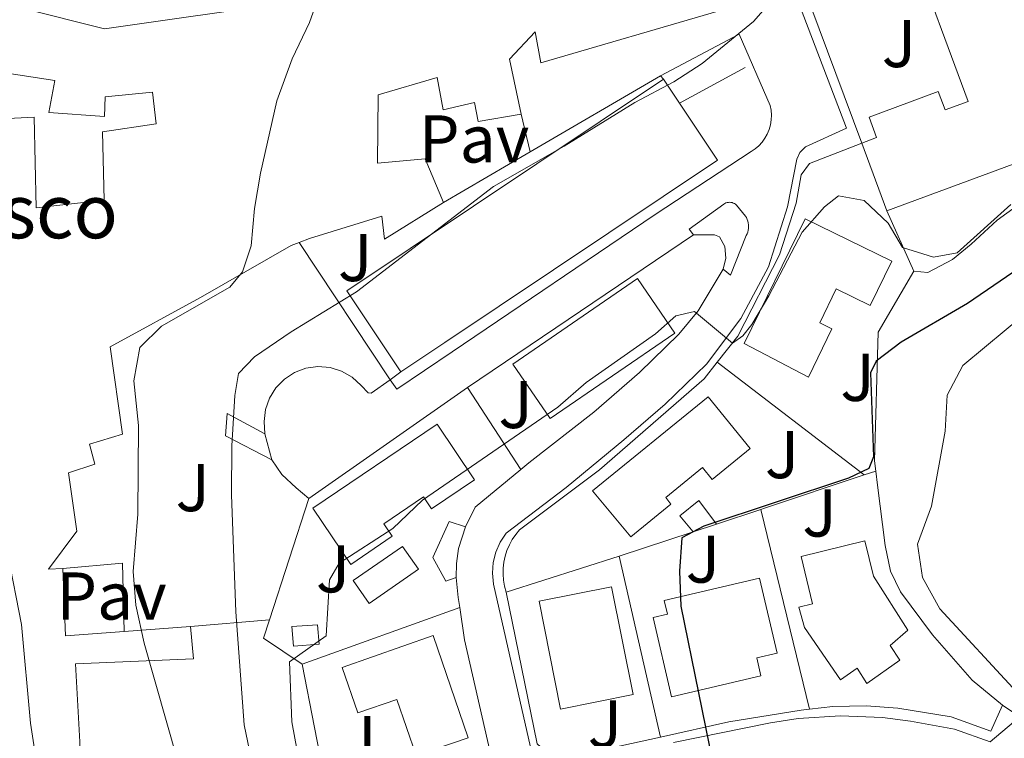
# Model space of a CAD drawing. Units: metres. Extents: x 638472 to 641938, y 4713621 to 4716002.
# Drawn here: x 641114 to 641260, y 4715006 to 4715113 of the extents above; entities that cross this region are included whole.
import ezdxf
from ezdxf.enums import TextEntityAlignment as Align

# ---------------------------------------------------------------- set-up
doc = ezdxf.new("R2010")
doc.units = ezdxf.units.M
doc.header["$MEASUREMENT"] = 0
for name, color, linetype, lineweight in [('Curva de nivel directora', 30, 'Continuous', 30), ('Curva de nivel intermedia', 30, 'Continuous', 0), ('Edificio', 1, 'Continuous', 13), ('Escalera', 1, 'Continuous', 0), ('Línea  de muro-pared o tapia', 1, 'Continuous', 13), ('Línea de bordillo', 7, 'Continuous', 13), ('Línea de muro de contención', 1, 'Continuous', 13), ('Pavimento', 7, 'Continuous', 0), ('Piscina', 1, 'Continuous', 0), ('Texto de Iglesia-ermita', 51, 'Continuous', 0), ('Zona ajardinada', 92, 'Continuous', 0)]:
    doc.layers.add(name, color=color, linetype=linetype, lineweight=lineweight)
doc.styles.add('Style-Arial', font='arial.ttf')

msp = doc.modelspace()

# ---------------------------------------------------------------- linework, layer by layer
at = {"layer": 'Curva de nivel directora', "color": 30, "linetype": 'Continuous', "lineweight": 30, "elevation": 425, "flags": 128}
msp.add_lwpolyline([(641264.9599999988, 4715078.260000001), (641254.2999999991, 4715070.99), (641244.4399999997, 4715065.25), (641240.7199999982, 4715062.420000001), (641239.88, 4715060.710000001), (641240.3099999991, 4715048.24), (641239.6499999998, 4715046.480000001), (641236.5999999987, 4715045.060000002), (641215.1499999999, 4715037.920000001), (641211.8699999988, 4715036.210000001), (641211.4999999999, 4715031.250000001), (641211.7199999989, 4715026.070000002), (641216.9499999993, 4715000.330000003), (641218.4099999989, 4714995.52), (641218.8699999994, 4714994.990000002), (641222.0199999987, 4714993.210000004), (641231.6700000003, 4714988.670000001), (641242.8099999981, 4714987.53), (641247.6499999994, 4714986.140000001), (641253.2899999989, 4714983.070000002), (641257.2099999995, 4714979.37), (641261.9900000005, 4714975.82)], dxfattribs=at)
at = {"layer": 'Curva de nivel intermedia', "color": 30, "linetype": 'Continuous', "lineweight": 0, "flags": 128}
for points, elevation in [([(641158.1700000007, 4715117.390000001), (641156.5400000013, 4715112.73), (641153.9700000008, 4715107.32), (641151.6900000009, 4715101.09), (641149.2500000001, 4715090.359999998), (641148.3700000016, 4715085.109999999), (641147.9100000013, 4715079.56), (641146.5900000002, 4715075.680000001), (641144.7000000015, 4715073.399999999), (641134.5700000017, 4715067.640000001), (641131.3600000021, 4715064.470000001), (641130.4500000001, 4715059.529999998), (641131.1400000006, 4715052.859999998), (641131.0300000012, 4715039.730000001), (641130.3400000005, 4715031.189999999), (641130.7500000017, 4715026.210000001), (641131.9700000001, 4715020.58), (641136.9900000001, 4715003)], 410.0000000000001), ([(641225.0400000006, 4715115.720000001), (641222.5199999993, 4715112.88), (641214.8700000006, 4715106.61), (641210.6600000017, 4715103.900000001), (641204.8700000005, 4715100.850000001), (641194.3700000017, 4715094.350000001), (641183.8799999999, 4715088.359999999), (641163.5199999996, 4715072.74), (641153.8099999998, 4715066.810000001), (641148.3600000006, 4715063.09), (641146.0100000014, 4715060.579999999), (641145.4700000006, 4715057.36), (641145.000000001, 4715049.869999997), (641144.980000001, 4715042.579999999), (641145.6200000001, 4715025.24), (641146.8499999995, 4715008.439999999), (641148.2000000018, 4715002.029999998)], 415), ([(641260.7099999996, 4715085.67), (641252.7400000012, 4715078.529999999), (641249.27, 4715077.869999997), (641244.6600000011, 4715079.31), (641242.530000001, 4715082.899999999), (641238.9500000002, 4715086.279999998), (641235.1300000002, 4715086.960000001), (641233.0400000003, 4715085.36), (641229.73, 4715081.599999999), (641224.7700000001, 4715072.11), (641222.2500000012, 4715067.890000001), (641220.9200000013, 4715066.220000001), (641219.3800000012, 4715065.09), (641213.7500000007, 4715069.819999998), (641210.9600000012, 4715069.180000001), (641207.9300000003, 4715066.470000001), (641197.6300000006, 4715059.28), (641193.4300000007, 4715055.63), (641173.3299999997, 4715041.820000002), (641168.950000001, 4715037.569999999), (641160.9500000012, 4715032.439999999), (641159.5300000019, 4715029.99), (641159.02, 4715021.680000001), (641153.5799999996, 4715017.779999999), (641153.9500000007, 4715008.890000001), (641155.8799999997, 4714998.420000001)], 420.0000000000001), ([(641263.26, 4715069.800000001), (641253.6200000019, 4715061.800000002), (641251.2800000017, 4715057.369999999), (641250.9800000021, 4715052.039999999), (641248.9700000006, 4715040.92), (641246.8899999995, 4715035.27), (641247.6000000003, 4715030.320000002), (641250.1700000007, 4715025.67), (641261.6100000005, 4715013.3)], 430), ([(641109.6500000017, 4715044.109999999), (641113.78, 4715023.350000001), (641115.1300000001, 4715008.689999999), (641118.3100000008, 4714987.73), (641121.63, 4714961.31), (641124.8799999999, 4714942.039999999), (641128.5600000012, 4714930.04), (641129.6699999999, 4714923.859999999), (641132.5600000002, 4714912.939999999)], 405.0000000000001)]:
    msp.add_lwpolyline(points, dxfattribs=dict(at, elevation=elevation))
at = {"layer": 'Edificio', "color": 1, "linetype": 'Continuous', "lineweight": 13, "extrusion": (-0.1900146997711888, 0.2868329586650067, 0.9389468929041428), "elevation": 1231001.605643792, "flags": 128}
msp.add_lwpolyline([(-3138509.843970177, -3358174.898456038), (-3138501.97837921, -3358174.865640708), (-3138501.922308033, -3358190.262008714), (-3138558.498478596, -3358190.523589395), (-3138558.516633251, -3358185.925310865), (-3138558.549027085, -3358175.119393704), (-3138509.843970177, -3358174.898456038)], close=True, dxfattribs=at)
at = {"layer": 'Edificio', "color": 51, "linetype": 'Continuous', "lineweight": 13, "extrusion": (-0.1901120185136505, 0.2869783046181105, 0.9388827792089811), "elevation": 1231624.497137516, "flags": 128}
msp.add_lwpolyline([(-3138510.927879938, -3357938.10352282), (-3138510.871844932, -3357953.499891225), (-3138567.44801611, -3357953.761338991)], dxfattribs=at)
at = {"layer": 'Edificio', "color": 51, "linetype": 'Continuous', "lineweight": 13, "extrusion": (-0.1909643610230289, 0.2856508566515444, 0.9391145834845208), "elevation": 1224819.008834581, "flags": 128}
msp.add_lwpolyline([(-3153567.500965304, -3346369.436185907), (-3153567.500965304, -3346364.837870998)], dxfattribs=at)
at = {"layer": 'Edificio', "color": 51, "linetype": 'Continuous', "lineweight": 13, "extrusion": (-0.190080264187985, 0.2870220626574217, 0.9388758324262612), "elevation": 1231851.176375369, "flags": 128}
msp.add_lwpolyline([(-3138041.314459987, -3358357.724362193), (-3138041.348320787, -3358346.918449298), (-3137992.643294172, -3358346.690898767), (-3137984.77770781, -3358346.657015922)], dxfattribs=at)
at = {"layer": 'Edificio', "color": 51, "linetype": 'Continuous', "lineweight": 13, "extrusion": (0.01615984489239666, -0.04355380655157687, 0.9989203798841636), "elevation": -194569.2544682112, "flags": 128}
msp.add_lwpolyline([(2241381.945702265, 4193037.765076706), (2241381.945702265, 4193048.528161766)], dxfattribs=at)
at = {"layer": 'Edificio', "color": 1, "linetype": 'Continuous', "lineweight": 13, "flags": 128}
for points, elevation in [([(641210.8399999999, 4715066.59), (641192.2800000003, 4715053.9), (641186.75, 4715062), (641205.2999999998, 4715074.689999999), (641210.8399999999, 4715066.59)], 425.6399999999995), ([(641174.9199999999, 4715021.710000001), (641180.1200000001, 4715006.52), (641172.3899999997, 4715003.869999999), (641169.54, 4715012.220000001), (641163.7199999997, 4715010.230000001), (641161.4199999999, 4715016.949999999), (641174.9199999999, 4715021.710000001)], 429.0099999999948)]:
    msp.add_lwpolyline(points, close=True, dxfattribs=dict(at, elevation=elevation))
at = {"layer": 'Edificio', "color": 51, "linetype": 'Continuous', "lineweight": 13, "flags": 128}
for points, elevation in [([(641192.2800000003, 4715053.9), (641186.75, 4715062), (641205.2999999998, 4715074.689999999), (641210.8399999999, 4715066.59), (641192.2800000003, 4715053.9)], 425.6399999999995), ([(641179.75, 4715037.850000001), (641178.7000000002, 4715034.619999999), (641178.3700000001, 4715032.41), (641178.3600000005, 4715030.300000001)], 423.3699999999953), ([(641172.3899999997, 4715003.869999999), (641169.54, 4715012.220000001), (641163.7199999997, 4715010.230000001), (641161.4199999999, 4715016.949999999), (641174.9199999999, 4715021.710000001), (641180.1200000001, 4715006.52), (641172.3899999997, 4715003.869999999)], 429.0099999999948)]:
    msp.add_lwpolyline(points, dxfattribs=dict(at, elevation=elevation))
at = {"layer": 'Edificio', "color": 51, "linetype": 'Continuous', "lineweight": 13, "extrusion": (-0.01550605742115145, -0.005109445854688351, 0.9998667189912414), "elevation": -33607.66755478342, "flags": 128}
msp.add_lwpolyline([(641146.5483457008, 4714928.078830299), (641143.057834925, 4714926.928815288)], dxfattribs=at)
at = {"layer": 'Edificio', "color": 51, "linetype": 'Continuous', "lineweight": 13, "extrusion": (0.1229377239989164, -0.006121779332058544, 0.9923955057515003), "elevation": 50365.66905813956, "flags": 128}
msp.add_lwpolyline([(4741082.332486562, -402691.151866973), (4741072.364257969, -402692.0455216664), (4741073.438639803, -402700.8195859286)], dxfattribs=at)
at = {"layer": 'Edificio', "color": 51, "linetype": 'Continuous', "lineweight": 13, "extrusion": (0.1211630308217314, 0.008847604665658357, 0.9925931895060395), "elevation": 119808.9231219597, "flags": 128}
msp.add_lwpolyline([(4655809.100562729, -975484.209174261), (4655809.100562729, -975494.1691993616)], dxfattribs=at)
at = {"layer": 'Edificio', "color": 1, "linetype": 'Continuous', "lineweight": 13, "extrusion": (-0.02347898170843538, -0.00179353332214237, 0.9997227218865026), "elevation": -23088.95936172275, "flags": 128}
msp.add_lwpolyline([(-4652488.584219109, 998157.4270073993), (-4652488.585257751, 998153.6049269558), (-4652491.473648304, 998153.6049269554), (-4652491.472609665, 998157.4270073993), (-4652488.584219109, 998157.4270073993)], close=True, dxfattribs=at)
at = {"layer": 'Edificio', "color": 51, "linetype": 'Continuous', "lineweight": 13, "extrusion": (-0.02347898170843538, -0.00179353332214237, 0.9997227218865026), "elevation": -23088.95936172275, "flags": 128}
msp.add_lwpolyline([(-4652491.472609665, 998157.4270073993), (-4652491.473648304, 998153.6049269554), (-4652488.585257751, 998153.6049269558), (-4652488.584219109, 998157.4270073993), (-4652491.472609665, 998157.4270073993)], dxfattribs=at)
at = {"layer": 'Edificio', "color": 1, "linetype": 'Continuous', "lineweight": 13}
for points in [[(641253.3899999997, 4715139.199999999, 429.570000000007), (641269.7999999998, 4715094.91, 430.9799999999959), (641242.3300000001, 4715084.730000001, 428.7200000000012), (641238.5899999999, 4715094.810000001, 429.2200000000012), (641240.7999999998, 4715095.630000001, 429.2200000000012), (641239.6799999997, 4715098.66, 428.6300000000047), (641249.9600000001, 4715102.460000001, 428.6300000000047), (641250.9699999997, 4715099.730000001, 429.2799999999989), (641254.4000000004, 4715101, 431.070000000007), (641245.6100000005, 4715124.699999999, 429.4499999999971), (641242, 4715123.369999999, 429.4499999999971), (641242.9600000001, 4715120.76, 428.9799999999959), (641233.0899999999, 4715117.100000001, 429.0099999999948), (641232.0999999996, 4715119.77, 429.6000000000058), (641229.6399999997, 4715118.850000001, 429.6000000000058), (641225.8899999997, 4715128.960000001, 428.75)], [(641243.0800000001, 4715077.27, 424.2599999999948), (641239.8600000005, 4715070.689999999, 424.2599999999948), (641234.8099999997, 4715073.16, 427.3399999999965), (641232.3499999996, 4715068.119999999, 427.8999999999942), (641234.1600000003, 4715067.24, 427.75), (641230.6699999999, 4715060.08, 427.7799999999989), (641221.1100000005, 4715065.039999999, 427.929999999993), (641230.1600000003, 4715083.58, 426.8099999999977)], [(641222.0300000003, 4715049.449999999, 430.0099999999948), (641216.3899999997, 4715044.859999999, 430.0099999999948), (641214.9500000002, 4715046.630000001, 430.5099999999948), (641209.4699999997, 4715042.180000001, 430.5099999999948), (641210.25, 4715041.220000001, 430.070000000007), (641204.2699999996, 4715036.359999999, 430.070000000007), (641198.6100000005, 4715043.199999999, 430.0099999999948), (641215.7699999996, 4715057.15, 430.0099999999948)], [(641181.0800000001, 4715044.800000001, 426.25), (641174.6900000004, 4715040.5, 426.25), (641173.4900000002, 4715042.279999999, 426.429999999993), (641167.5999999996, 4715038.300000001, 426.429999999993), (641168.8499999996, 4715036.430000001, 426.429999999993), (641162.6699999999, 4715032.26, 426.25), (641157.04, 4715040.600000001, 426.25), (641175.5099999999, 4715053.060000001, 426.25)], [(641217.0300000003, 4715038.25, 426.3699999999953), (641213.54, 4715037.100000001, 426.3099999999977), (641211.5599999997, 4715039.460000001, 425.3699999999953), (641214.4000000004, 4715041.75, 425.3699999999953)], [(641178.3600000005, 4715030.300000001, 423.3699999999953), (641176.8099999997, 4715029.77, 422.8800000000047), (641174.8700000001, 4715033.27, 422.8800000000047), (641177.3099999997, 4715038.630000001, 422.6399999999995), (641179.75, 4715037.850000001, 423.3699999999953), (641178.7000000002, 4715034.619999999, 423.3699999999953), (641178.3700000001, 4715032.41, 423.3699999999953)], [(641244.2599999999, 4715018.060000001, 431.1499999999942), (641239.3600000005, 4715014.59, 431.179999999993), (641237.9000000004, 4715016.859999999, 431.1499999999942), (641235.4500000002, 4715015.119999999, 430.3600000000006), (641230.0899999999, 4715022.880000001, 430.3600000000006), (641229.2599999999, 4715025.9, 430.3600000000006), (641231.2800000003, 4715026.390000001, 433.5899999999965), (641229.5999999996, 4715033.430000001, 433.5599999999977), (641239.0599999997, 4715035.74, 434.6199999999953), (641240.3399999999, 4715030.51, 434.7400000000052), (641245.4199999999, 4715022.49, 434.7400000000052), (641242.7999999998, 4715020.24, 431.1300000000047)], [(641223.6100000005, 4715015.710000001, 429.75), (641210.3499999996, 4715012.619999999, 427.570000000007), (641207.5999999996, 4715024.390000001, 429.8300000000018), (641209.7199999997, 4715024.890000001, 432.8899999999995), (641209.2400000002, 4715026.9, 432.8899999999995), (641223.4100000003, 4715030.210000001, 432.8899999999995), (641226.0099999999, 4715019.09, 432.8899999999995), (641222.9900000002, 4715018.380000001, 432.7400000000052)], [(641204.6200000001, 4715012.930000001, 430.3300000000018), (641193.8600000005, 4715010.779999999, 430.3300000000018), (641190.6699999999, 4715026.779999999, 427.7799999999989), (641201.4199999999, 4715028.930000001, 427.8099999999977)]]:
    msp.add_polyline3d(points, close=True, dxfattribs=at)
at = {"layer": 'Edificio', "color": 51, "linetype": 'Continuous', "lineweight": 13}
for points in [[(641229.6399999997, 4715118.850000001, 429.6000000000058), (641225.8899999997, 4715128.960000001, 428.75), (641253.3899999997, 4715139.199999999, 429.570000000007), (641269.7999999998, 4715094.91, 430.9799999999959), (641242.3300000001, 4715084.730000001, 428.7200000000012)], [(641095.0199999996, 4715107.09, 415.4600000000065), (641094.4600000001, 4715107.050000001, 415.2799999999988), (641093.6600000003, 4715119.369999999, 415.2200000000012), (641100.4600000001, 4715118.75, 415.25), (641113.6900000004, 4715114.880000001, 415.5099999999948), (641126.0800000001, 4715111.779999999, 415.8899999999995), (641154.2300000006, 4715115.77, 416.7700000000041), (641161.2800000003, 4715117.119999999, 416.1000000000058), (641170.7199999997, 4715120.350000001, 425.2899999999936), (641210.9600000001, 4715131.640000001, 426.320000000007), (641217.4299999997, 4715114.449999999, 426.320000000007), (641190.9400000004, 4715106.730000001, 426.320000000007), (641190.0899999999, 4715111.350000001, 427.1699999999983), (641186.2599999999, 4715107.25, 418.5399999999936), (641187.9900000002, 4715099.109999999, 416.6600000000035)], [(641238.5899999999, 4715094.810000001, 429.2200000000012), (641240.7999999998, 4715095.630000001, 429.2200000000012), (641239.6799999997, 4715098.66, 428.6300000000047), (641249.9600000001, 4715102.460000001, 428.6300000000047), (641250.9699999997, 4715099.730000001, 429.2799999999989), (641254.4000000004, 4715101, 431.070000000007), (641245.6100000005, 4715124.699999999, 429.4499999999971), (641242, 4715123.369999999, 429.4499999999971), (641242.9600000001, 4715120.76, 428.9799999999959), (641233.0899999999, 4715117.100000001, 429.0099999999948), (641232.0999999996, 4715119.77, 429.6000000000058), (641229.6399999997, 4715118.850000001, 429.6000000000058)], [(641098.0300000003, 4715096.49, 418.5200000000041), (641107.8099999997, 4715098.27, 421.6199999999953), (641115.6500000004, 4715098.67, 418.9199999999983), (641115.9600000001, 4715085.189999999, 419.3000000000029), (641126.0300000003, 4715086.359999999, 413.6300000000047), (641125.7800000003, 4715096.5, 414.070000000007), (641133.79, 4715097.680000001, 414.070000000007), (641133.2100000001, 4715102.350000001, 415.1000000000058), (641126.2000000002, 4715101.689999999, 415.2799999999988), (641126.1100000005, 4715098.75, 415.25), (641117.8399999999, 4715099.350000001, 415.25), (641118.7300000006, 4715104.09, 415.9799999999959), (641111.2800000003, 4715105.25, 416.6600000000035), (641105.25, 4715106.300000001, 416.6600000000035), (641098.8700000001, 4715106.25, 416.6300000000047), (641098.9000000004, 4715107.350000001, 416.6900000000023), (641095.0199999996, 4715107.09, 415.4600000000065)], [(641187.9900000002, 4715099.109999999, 416.6600000000035), (641181.6299999999, 4715098.039999999, 415.1000000000058), (641181.04, 4715100.83, 415.1000000000058), (641176.4199999999, 4715099.75, 415.4199999999983), (641175.5199999996, 4715104.550000001, 417.7400000000052), (641166.75, 4715101.980000001, 417.679999999993), (641166.6399999997, 4715091.84, 414.7200000000012), (641173.7400000002, 4715092.460000001, 414.7799999999988), (641176.4600000001, 4715085.99, 414.8099999999977)], [(641176.4600000001, 4715085.99, 414.8099999999977), (641167.6900000004, 4715080.57, 414.3099999999977), (641167.3200000003, 4715083.960000001, 414.7799999999988), (641156.54, 4715080.66, 413.75), (641155, 4715080.07, 412.5099999999948)], [(641239.8600000005, 4715070.689999999, 424.2599999999948), (641234.8099999997, 4715073.16, 427.3399999999965), (641232.3499999996, 4715068.119999999, 427.8999999999942), (641234.1600000003, 4715067.24, 427.75), (641230.6699999999, 4715060.08, 427.7799999999989), (641221.1100000005, 4715065.039999999, 427.929999999993), (641230.1600000003, 4715083.58, 426.8099999999977), (641243.0800000001, 4715077.27, 424.2599999999948), (641239.8600000005, 4715070.689999999, 424.2599999999948)], [(641155, 4715080.07, 412.5099999999948), (641153.8099999997, 4715079.609999999, 411.5500000000029), (641140.3499999996, 4715071.869999999, 410.929999999993), (641126.9400000004, 4715064.58, 410.5800000000018), (641128.75, 4715051.58, 410.5500000000029), (641123.8700000001, 4715050.130000001, 412.7799999999988), (641124.6500000004, 4715047.16, 412.8399999999965), (641120.7699999996, 4715045.859999999, 415.5399999999936), (641121.9699999997, 4715037.210000001, 415.5399999999936), (641117.79, 4715031.539999999, 416.1900000000023), (641119.9000000004, 4715031.67, 415.3899999999995)], [(641216.3899999997, 4715044.859999999, 430.0099999999948), (641214.9500000002, 4715046.630000001, 430.5099999999948), (641209.4699999997, 4715042.180000001, 430.5099999999948), (641210.25, 4715041.220000001, 430.070000000007), (641204.2699999996, 4715036.359999999, 430.070000000007), (641198.6100000005, 4715043.199999999, 430.0099999999948), (641215.7699999996, 4715057.15, 430.0099999999948), (641222.0300000003, 4715049.449999999, 430.0099999999948), (641216.3899999997, 4715044.859999999, 430.0099999999948)], [(641174.6900000004, 4715040.5, 426.25), (641173.4900000002, 4715042.279999999, 426.429999999993), (641167.5999999996, 4715038.300000001, 426.429999999993), (641168.8499999996, 4715036.430000001, 426.429999999993), (641162.6699999999, 4715032.26, 426.25), (641157.04, 4715040.600000001, 426.25), (641175.5099999999, 4715053.060000001, 426.25), (641181.0800000001, 4715044.800000001, 426.25), (641174.6900000004, 4715040.5, 426.25)], [(641213.54, 4715037.100000001, 426.3099999999977), (641211.5599999997, 4715039.460000001, 425.3699999999953), (641214.4000000004, 4715041.75, 425.3699999999953), (641217.0300000003, 4715038.25, 426.3699999999953)], [(641178.3600000005, 4715030.300000001, 423.3699999999953), (641176.8099999997, 4715029.77, 422.8800000000047), (641174.8700000001, 4715033.27, 422.8800000000047), (641177.3099999997, 4715038.630000001, 422.6399999999995), (641179.75, 4715037.850000001, 423.3699999999953)], [(641239.3600000005, 4715014.59, 431.179999999993), (641237.9000000004, 4715016.859999999, 431.1499999999942), (641235.4500000002, 4715015.119999999, 430.3600000000006), (641230.0899999999, 4715022.880000001, 430.3600000000006), (641229.2599999999, 4715025.9, 430.3600000000006), (641231.2800000003, 4715026.390000001, 433.5899999999965), (641229.5999999996, 4715033.430000001, 433.5599999999977), (641239.0599999997, 4715035.74, 434.6199999999953), (641240.3399999999, 4715030.51, 434.7400000000052), (641245.4199999999, 4715022.49, 434.7400000000052), (641242.7999999998, 4715020.24, 431.1300000000047), (641244.2599999999, 4715018.060000001, 431.1499999999942), (641239.3600000005, 4715014.59, 431.179999999993)], [(641210.3499999996, 4715012.619999999, 427.570000000007), (641207.5999999996, 4715024.390000001, 429.8300000000018), (641209.7199999997, 4715024.890000001, 432.8899999999995), (641209.2400000002, 4715026.9, 432.8899999999995), (641223.4100000003, 4715030.210000001, 432.8899999999995), (641226.0099999999, 4715019.09, 432.8899999999995), (641222.9900000002, 4715018.380000001, 432.7400000000052), (641223.6100000005, 4715015.710000001, 429.75), (641210.3499999996, 4715012.619999999, 427.570000000007)], [(641193.8600000005, 4715010.779999999, 430.3300000000018), (641190.6699999999, 4715026.779999999, 427.7799999999989), (641201.4199999999, 4715028.930000001, 427.8099999999977), (641204.6200000001, 4715012.930000001, 430.3300000000018), (641193.8600000005, 4715010.779999999, 430.3300000000018)], [(641138.9000000004, 4715023.029999999, 412.9900000000052), (641139.3399999999, 4715018.26, 414.1300000000047), (641121.7800000003, 4715017.52, 414.0399999999936), (641122.4299999997, 4715005.92, 414.070000000007), (641122.7999999998, 4714991.390000001, 409.9900000000052), (641126.4199999999, 4714991.539999999, 409.9900000000052)]]:
    msp.add_polyline3d(points, dxfattribs=at)
at = {"layer": 'Edificio', "color": 1, "linetype": 'Continuous', "lineweight": 13}
for points in [[(641113.6900000004, 4715114.880000001, 415.5099999999948), (641126.0800000001, 4715111.779999999, 415.8899999999995), (641154.2300000006, 4715115.77, 416.7700000000041)], [(641217.4299999997, 4715114.449999999, 426.320000000007), (641190.9400000004, 4715106.730000001, 426.320000000007), (641190.0899999999, 4715111.350000001, 427.1699999999983), (641186.2599999999, 4715107.25, 418.5399999999936), (641187.9900000002, 4715099.109999999, 416.6600000000035), (641181.6299999999, 4715098.039999999, 415.1000000000058), (641181.04, 4715100.83, 415.1000000000058), (641176.4199999999, 4715099.75, 415.4199999999983), (641175.5199999996, 4715104.550000001, 417.7400000000052), (641166.75, 4715101.980000001, 417.679999999993), (641166.6399999997, 4715091.84, 414.7200000000012), (641173.7400000002, 4715092.460000001, 414.7799999999988), (641176.4600000001, 4715085.99, 414.8099999999977), (641167.6900000004, 4715080.57, 414.3099999999977), (641167.3200000003, 4715083.960000001, 414.7799999999988), (641156.54, 4715080.66, 413.75), (641155, 4715080.07, 412.5099999999948), (641153.8099999997, 4715079.609999999, 411.5500000000029), (641140.3499999996, 4715071.869999999, 410.929999999993), (641126.9400000004, 4715064.58, 410.5800000000018), (641128.75, 4715051.58, 410.5500000000029), (641123.8700000001, 4715050.130000001, 412.7799999999988), (641124.6500000004, 4715047.16, 412.8399999999965), (641120.7699999996, 4715045.859999999, 415.5399999999936), (641121.9699999997, 4715037.210000001, 415.5399999999936), (641117.79, 4715031.539999999, 416.1900000000023), (641119.9000000004, 4715031.67, 415.3899999999995), (641120.29, 4715021.67, 415.2799999999988), (641129.04, 4715022.310000001, 414.1999999999971), (641138.9000000004, 4715023.029999999, 412.9900000000052), (641139.3399999999, 4715018.26, 414.1300000000047), (641121.7800000003, 4715017.52, 414.0399999999936), (641122.4299999997, 4715005.92, 414.070000000007)], [(641107.8099999997, 4715098.27, 421.6199999999953), (641115.6500000004, 4715098.67, 418.9199999999983), (641115.9600000001, 4715085.189999999, 419.3000000000029), (641126.0300000003, 4715086.359999999, 413.6300000000047), (641125.7800000003, 4715096.5, 414.070000000007), (641133.79, 4715097.680000001, 414.070000000007), (641133.2100000001, 4715102.350000001, 415.1000000000058), (641126.2000000002, 4715101.689999999, 415.2799999999988), (641126.1100000005, 4715098.75, 415.25), (641117.8399999999, 4715099.350000001, 415.25), (641118.7300000006, 4715104.09, 415.9799999999959), (641111.2800000003, 4715105.25, 416.6600000000035)]]:
    msp.add_polyline3d(points, dxfattribs=at)
at = {"layer": 'Escalera', "color": 1, "linetype": 'Continuous', "lineweight": 0, "elevation": 416.8600000000006, "flags": 128}
msp.add_lwpolyline([(641149.9299999997, 4715051.630000001), (641150.9500000002, 4715047.789999999)], dxfattribs=at)
at = {"layer": 'Escalera', "color": 1, "linetype": 'Continuous', "lineweight": 0}
msp.add_polyline3d([(641150.9500000002, 4715047.789999999, 416.8600000000006), (641144.0599999997, 4715051.350000001, 414.8300000000018), (641144.3300000001, 4715054.66, 414.8300000000018), (641149.9299999997, 4715051.630000001, 416.8600000000006)], dxfattribs=at)
at = {"layer": 'Línea  de muro-pared o tapia', "color": 1, "linetype": 'Continuous', "lineweight": 13, "extrusion": (-0.04663824789596045, 0.12527189713513, 0.9910256432713335), "elevation": 561179.6413802616, "flags": 128}
msp.add_lwpolyline([(-2246043.903368877, -4157363.391369362), (-2246043.903368877, -4157389.275644511)], dxfattribs=at)
at = {"layer": 'Línea  de muro-pared o tapia', "color": 1, "linetype": 'Continuous', "lineweight": 13, "flags": 128}
for points, elevation in [([(641209.1399999997, 4715104.310000001), (641208.6699999999, 4715104.810000001)], 417.5899999999965), ([(641170.1399999997, 4715060.84), (641168.5499999998, 4715059.67)], 418.5599999999977), ([(641178.3600000005, 4715030.300000001), (641178.6399999997, 4715027.369999999), (641178.8600000005, 4715025.869999999)], 423.2299999999959)]:
    msp.add_lwpolyline(points, dxfattribs=dict(at, elevation=elevation))
at = {"layer": 'Línea  de muro-pared o tapia', "color": 1, "linetype": 'Continuous', "lineweight": 13, "extrusion": (-0.02747441846683221, 0.1139679581013143, 0.9931044561656777), "elevation": 520165.7712147403, "flags": 128}
msp.add_lwpolyline([(-1728350.940888607, -4402898.184513079), (-1728350.940888607, -4402892.384090682)], dxfattribs=at)
at = {"layer": 'Línea  de muro-pared o tapia', "color": 1, "linetype": 'Continuous', "lineweight": 13, "extrusion": (-0.01586356121756752, 0.0354154004182195, 0.9992467647376766), "elevation": 157236.6083689864, "flags": 128}
msp.add_lwpolyline([(-2512703.428897561, -4037921.995647434), (-2512703.428897561, -4037912.203339228)], dxfattribs=at)
at = {"layer": 'Línea  de muro-pared o tapia', "color": 1, "linetype": 'Continuous', "lineweight": 13, "extrusion": (-0.01515027325948049, -0.01023117738003153, 0.9998328821506031), "elevation": -57534.84326393969, "flags": 128}
msp.add_lwpolyline([(641112.8044250224, 4714716.658446551), (641146.3517869564, 4714739.309632111)], dxfattribs=at)
at = {"layer": 'Línea  de muro-pared o tapia', "color": 1, "linetype": 'Continuous', "lineweight": 13, "extrusion": (-0.1149178850920459, 0.1730129044952572, 0.9781924220541103), "elevation": 742493.8668417903, "flags": 128}
msp.add_lwpolyline([(-3142864.146550696, -3494852.327408209), (-3142864.146550696, -3494877.363432255)], dxfattribs=at)
at = {"layer": 'Línea  de muro-pared o tapia', "color": 1, "linetype": 'Continuous', "lineweight": 13, "extrusion": (-0.05556567000659338, 0.0425003660774852, 0.9975500865620726), "elevation": 165184.0881234048, "flags": 128}
msp.add_lwpolyline([(-4134714.141363397, -2349430.773023021), (-4134714.141363397, -2349403.184204636)], dxfattribs=at)
at = {"layer": 'Línea  de muro-pared o tapia', "color": 1, "linetype": 'Continuous', "lineweight": 13, "extrusion": (0.0008545371894519937, 0.0005978497349422321, 0.9999994561707952), "elevation": 3786.368459521442, "flags": 128}
msp.add_lwpolyline([(641155.8773474847, 4715040.628955758), (641179.4473645153, 4715057.118958704)], dxfattribs=at)
at = {"layer": 'Línea  de muro-pared o tapia', "color": 1, "linetype": 'Continuous', "lineweight": 13, "extrusion": (-0.05810842954181287, 0.08970350720468252, 0.9942719402715555), "elevation": 386116.4792706934, "flags": 128}
msp.add_lwpolyline([(-3101619.731580363, -3588001.973307551), (-3101619.731580363, -3587987.377482806)], dxfattribs=at)
at = {"layer": 'Línea  de muro-pared o tapia', "color": 1, "linetype": 'Continuous', "lineweight": 13, "extrusion": (-0.0474309507486456, 0.01272890972660107, 0.9987934119567728), "elevation": 30028.33523402785, "flags": 128}
msp.add_lwpolyline([(-4720101.989705054, -602096.191508767), (-4720094.816673062, -602101.2821975254), (-4720091.650315156, -602101.8930801764)], dxfattribs=at)
at = {"layer": 'Línea  de muro-pared o tapia', "color": 1, "linetype": 'Continuous', "lineweight": 13, "extrusion": (-0.05751906001688812, -0.01906154890065939, 0.9981624191925287), "elevation": -126333.2389147702, "flags": 128}
msp.add_lwpolyline([(-4273964.69544519, 2088087.122811737), (-4273964.69544519, 2088088.938135399)], dxfattribs=at)
at = {"layer": 'Línea  de muro-pared o tapia', "color": 1, "linetype": 'Continuous', "lineweight": 13, "extrusion": (-0.3167962821185681, 0.948471193551436, 0.006520018325654875), "elevation": 4268945.543381774, "flags": 128}
msp.add_lwpolyline([(-2101934.088212911, -27408.12574873259), (-2101934.625800014, -27408.07574766978), (-2101950.26958664, -27407.10572705146)], dxfattribs=at)
at = {"layer": 'Línea  de muro-pared o tapia', "color": 1, "linetype": 'Continuous', "lineweight": 13, "extrusion": (-0.002116545836145964, -0.006523302808791412, 0.9999764831005719), "elevation": -31695.103972687, "flags": 128}
msp.add_lwpolyline([(641150.0716600218, 4714917.5823809), (641155.9219220743, 4714935.612764533)], dxfattribs=at)
at = {"layer": 'Línea  de muro-pared o tapia', "color": 1, "linetype": 'Continuous', "lineweight": 13, "extrusion": (-0.08176150761336543, -0.02704705411263967, 0.996284855217933), "elevation": -179530.8864165794, "flags": 128}
msp.add_lwpolyline([(-4275078.408032245, 2081878.580883204), (-4275078.408032246, 2081885.547984467)], dxfattribs=at)
at = {"layer": 'Línea  de muro-pared o tapia', "color": 1, "linetype": 'Continuous', "lineweight": 13, "extrusion": (-0.007266160499519777, 0.02990110707638721, 0.9995264512293818), "elevation": 136751.543272468, "flags": 128}
msp.add_lwpolyline([(-1736472.806434456, -4428144.626647257), (-1736472.806434456, -4428175.174586631)], dxfattribs=at)
at = {"layer": 'Línea  de muro-pared o tapia', "color": 1, "linetype": 'Continuous', "lineweight": 13, "extrusion": (-0.05249293509089086, -0.01730641393282096, 0.998471321472144), "elevation": -114834.8447498135, "flags": 128}
msp.add_lwpolyline([(-4277174.975397254, 2082130.833817564), (-4277174.975397254, 2082142.412867612)], dxfattribs=at)
at = {"layer": 'Línea  de muro-pared o tapia', "color": 1, "linetype": 'Continuous', "lineweight": 13, "extrusion": (-0.05242203733492398, -0.01661019884813617, 0.9984868708680558), "elevation": -111506.7008893245, "flags": 128}
msp.add_lwpolyline([(-4301117.951140884, 2032378.05214641), (-4301117.951140884, 2032395.691517147)], dxfattribs=at)
at = {"layer": 'Línea  de muro-pared o tapia', "color": 1, "linetype": 'Continuous', "lineweight": 13, "extrusion": (-0.00588025905853474, 0.02584041828384039, 0.9996487859925209), "elevation": 118492.4610547362, "flags": 128}
msp.add_lwpolyline([(-1671427.804772174, -4453619.302370705), (-1671427.804772174, -4453646.848468431)], dxfattribs=at)
at = {"layer": 'Línea  de muro-pared o tapia', "color": 1, "linetype": 'Continuous', "lineweight": 13, "extrusion": (-0.1810308077003952, -0.004458886889172294, 0.9834673177035689), "elevation": -136683.4081771872, "flags": 128}
msp.add_lwpolyline([(-4697815.758622564, 744582.6260569833), (-4697816.329483914, 744591.6825418044), (-4697806.176405562, 744591.6825418044)], dxfattribs=at)
at = {"layer": 'Línea  de muro-pared o tapia', "color": 1, "linetype": 'Continuous', "lineweight": 13, "extrusion": (-0.03099014839389116, -0.01115963054072507, 0.9994573894612613), "elevation": -72065.79403022656, "flags": 128}
msp.add_lwpolyline([(-4218929.015043052, 2199525.957072185), (-4218929.015043053, 2199550.852160054)], dxfattribs=at)
at = {"layer": 'Línea  de muro-pared o tapia', "color": 1, "linetype": 'Continuous', "lineweight": 13, "extrusion": (-0.4575191191365162, -0.06739389515479853, 0.8866421592279552), "elevation": -610740.2928100484, "flags": 128}
msp.add_lwpolyline([(-4571250.673860106, 1171854.528461451), (-4571245.801848203, 1171854.528461451), (-4571228.761557329, 1171856.06374218)], dxfattribs=at)
at = {"layer": 'Línea  de muro-pared o tapia', "color": 1, "linetype": 'Continuous', "lineweight": 13, "extrusion": (-0.2229444454428038, -0.01883233796875117, 0.9746492278213899), "elevation": -231329.3496107207, "flags": 128}
msp.add_lwpolyline([(-4644325.405482409, 1009569.063643927), (-4644325.405482409, 1009581.131307329)], dxfattribs=at)
at = {"layer": 'Línea  de muro-pared o tapia', "color": 1, "linetype": 'Continuous', "lineweight": 13, "extrusion": (-0.3218798008211985, 0.09721275507152433, 0.9417765520943434), "elevation": 252382.0789431675, "flags": 128}
msp.add_lwpolyline([(-4699025.216519591, -705645.2715189009), (-4699027.260810728, -705652.2605870622), (-4699030.119072778, -705652.2011056311)], dxfattribs=at)
at = {"layer": 'Línea  de muro-pared o tapia', "color": 1, "linetype": 'Continuous', "lineweight": 13, "extrusion": (-0.001401746263217853, 0.007176788088686224, 0.9999732640526665), "elevation": 33361.72246820532, "flags": 128}
msp.add_lwpolyline([(641159.0815168772, 4714880.644549587), (641155.4113242336, 4714899.435033507)], dxfattribs=at)
at = {"layer": 'Línea  de muro-pared o tapia', "color": 1, "linetype": 'Continuous', "lineweight": 13, "extrusion": (0.0213830625699906, -0.01433825512096448, 0.9996685346029522), "elevation": -53463.83640455969, "flags": 128}
msp.add_lwpolyline([(4273241.630112265, 2092628.425180227), (4273241.630112265, 2092625.317818002)], dxfattribs=at)
at = {"layer": 'Línea  de muro-pared o tapia', "color": 1, "linetype": 'Continuous', "lineweight": 13}
for points in [[(641217.1100000005, 4715062.27, 423), (641220.2000000002, 4715066.15, 423.0200000000041), (641226.3799999999, 4715078.230000001, 421.3800000000047), (641228.8700000001, 4715085.890000001, 421.0299999999989), (641229.5800000001, 4715090.119999999, 421), (641230.8399999999, 4715091.789999999, 420.9700000000012), (641238.5899999999, 4715094.810000001, 420.7899999999936)], [(641213.5800000001, 4715081.189999999, 420.6199999999953), (641216.7000000002, 4715081.199999999, 420.7299999999959), (641217.4800000006, 4715080.890000001, 420.7599999999948), (641218.2400000002, 4715079.480000001, 421.1699999999983), (641218.4100000003, 4715077.74, 421.320000000007), (641218.0199999996, 4715076.08, 421.320000000007)], [(641218.0199999996, 4715076.08, 421.320000000007), (641214.2699999996, 4715069.92, 421.9400000000023), (641211.4299999997, 4715066.430000001, 421.9700000000012), (641205.5599999997, 4715060.74, 422.8500000000058), (641198.7699999996, 4715054.850000001, 423.4100000000035), (641189.1200000001, 4715047.350000001, 423.6399999999995), (641187.9299999997, 4715046.359999999, 423.6000000000058)], [(641246.3300000001, 4715075.800000001, 423.0800000000018), (641241.0199999996, 4715066.720000001, 423.820000000007), (641240.5, 4715047.630000001, 427.3399999999965), (641240.6900000004, 4715046.119999999, 427.4900000000052)], [(641185.7699999996, 4715028.16, 423.6999999999971), (641185.5199999996, 4715029.02, 423.6699999999983), (641185.3700000001, 4715029.91, 423.6399999999995), (641185.2999999998, 4715030.810000001, 423.6100000000006), (641185.3099999997, 4715031.710000001, 423.5800000000018), (641185.4199999999, 4715032.600000001, 423.5500000000029), (641185.6100000005, 4715033.480000001, 423.5299999999989), (641185.8899999997, 4715034.33, 423.5099999999948), (641186.2400000002, 4715035.16, 423.4799999999959), (641186.6799999997, 4715035.939999999, 423.4700000000012), (641187.1900000004, 4715036.680000001, 423.4499999999971), (641187.7699999996, 4715037.369999999, 423.429999999993), (641199.6500000004, 4715046.32, 423.0500000000029), (641215.1699999999, 4715059.83, 422.9900000000052), (641217.1100000005, 4715062.27, 423)], [(641240.6900000004, 4715046.119999999, 427.4900000000052), (641240.9500000002, 4715044.029999999, 427.6900000000023), (641242.0800000001, 4715035.09, 428.570000000007), (641242.8799999999, 4715031.24, 428.570000000007), (641244.3499999996, 4715028.189999999, 428.6000000000058), (641249.0899999999, 4715021.800000001, 428.8699999999953), (641254.9800000006, 4715015.060000001, 429.1300000000047), (641259.4900000002, 4715011.369999999, 429.25)], [(641208.6699999999, 4715006.630000001, 426.5099999999948), (641193.0499999998, 4715003.180000001, 425.8099999999977), (641190.3499999996, 4715005.619999999, 425.3399999999965), (641185.7699999996, 4715028.16, 423.6999999999971)], [(641259.4900000002, 4715011.369999999, 428.6900000000023), (641257.7599999999, 4715007.49, 428.6900000000023), (641251.8600000005, 4715009.640000001, 428.570000000007), (641243.9400000004, 4715010.930000001, 427.929999999993), (641239.2599999999, 4715011.27, 427.8699999999953), (641234.3099999997, 4715011.189999999, 427.75), (641230.8300000001, 4715010.76, 427.6399999999995)], [(641230.8300000001, 4715010.76, 427.6399999999995), (641229.5899999999, 4715010.609999999, 427.6000000000058), (641218.8399999999, 4715008.880000001, 426.9600000000065), (641208.6699999999, 4715006.630000001, 426.5099999999948)]]:
    msp.add_polyline3d(points, dxfattribs=at)
at = {"layer": 'Línea de bordillo', "color": 7, "linetype": 'Continuous', "lineweight": 13}
for points in [[(641229.3199999988, 4715115.270000001, 415.9400000000024), (641236.3099999982, 4715097.03, 418.1699999999984), (641230.2499999986, 4715094.27, 417.5800000000017), (641229.3999999971, 4715093.390000002, 417.5800000000017), (641228.9499999977, 4715092.420000001, 417.5800000000017), (641227.5500000007, 4715085.330000001, 418.020000000004), (641224.7199999989, 4715076.430000001, 418.8099999999978), (641220.6200000016, 4715068.790000001, 419.7499999999999), (641215.55, 4715062.010000002, 420.520000000004), (641209.3999999989, 4715056.040000001, 421.279999999999), (641203.2499999999, 4715050.76, 421.6600000000035), (641194.6900000013, 4715043.689999999, 421.8699999999953), (641185.7600000018, 4715036.890000001, 421.8699999999953), (641184.8900000001, 4715035.550000002, 421.9199999999983), (641184.2399999974, 4715034.09, 421.9700000000012), (641183.8599999996, 4715032.529999999, 421.9900000000052), (641183.739999999, 4715030.940000001, 422.0000000000001), (641183.890000001, 4715029.34, 421.9900000000052), (641189.3799999983, 4715005.11, 422.9299999999931)], [(641168.5500000009, 4715059.670000001, 416.8899999999995), (641169.55, 4715058.27, 416.800000000003), (641177.7600000021, 4715063.830000001, 416.949999999997), (641207.8900000001, 4715084.190000001, 417.3899999999994), (641222.1399999994, 4715093.550000002, 417.1199999999953), (641222.7399999984, 4715093.95, 417.070000000007), (641223.2899999983, 4715094.420000002, 417.020000000004), (641223.78, 4715094.949999999, 416.9600000000065), (641224.2100000014, 4715095.53, 416.9100000000035), (641224.5599999978, 4715096.16, 416.8500000000059), (641224.8399999995, 4715096.830000001, 416.7899999999936), (641225.0300000017, 4715097.52, 416.729999999996), (641225.1400000012, 4715098.240000002, 416.6799999999931), (641225.1700000003, 4715098.960000001, 416.6300000000047), (641225.11, 4715099.680000001, 416.5800000000018), (641224.969999999, 4715100.380000001, 416.5399999999937), (641220.3899999993, 4715111, 415.0099999999947)], [(641213.5799999987, 4715081.189999999, 417.2400000000054), (641212.9699999985, 4715082.050000002, 417.2400000000054), (641218.0899999992, 4715085.76, 417.5299999999988), (641218.2500000001, 4715085.850000001, 417.5200000000042), (641218.4200000024, 4715085.930000001, 417.5200000000042), (641218.600000001, 4715085.980000001, 417.5299999999988), (641218.7799999999, 4715086.010000001, 417.5399999999937), (641218.9699999976, 4715086.02, 417.5700000000071), (641219.1499999987, 4715086.000000002, 417.5899999999966), (641219.3399999987, 4715085.970000001, 417.6300000000047), (641219.5100000007, 4715085.91, 417.6699999999982), (641219.6799999984, 4715085.830000003, 417.7200000000012), (641219.8399999995, 4715085.730000001, 417.7700000000041), (641219.9800000002, 4715085.61, 417.8300000000019), (641221.329999998, 4715083.980000001, 418.2100000000063), (641221.4699999989, 4715083.740000002, 418.2299999999959), (641221.5799999983, 4715083.490000002, 418.2599999999948), (641221.6700000024, 4715083.220000001, 418.2899999999937), (641221.7300000003, 4715082.960000002, 418.3300000000018), (641221.7699999984, 4715082.680000001, 418.3600000000007), (641221.7800000017, 4715082.410000003, 418.3999999999942), (641221.7600000016, 4715082.130000004, 418.4400000000023), (641221.7199999992, 4715081.859999999, 418.4700000000012), (641221.6499999977, 4715081.590000002, 418.5099999999947), (641221.5499999992, 4715081.340000001, 418.550000000003), (641221.4299999987, 4715081.090000001, 418.5899999999966), (641219.0899999985, 4715075.220000002, 419.3800000000047), (641218.0199999999, 4715076.080000003, 419.3800000000047)], [(641149.9299999997, 4715051.630000001, 416.9199999999984), (641149.8099999989, 4715053.460000002, 416.8899999999995), (641150.019999999, 4715055.25, 416.8699999999955), (641150.6099999992, 4715056.960000002, 416.8500000000059), (641151.5599999991, 4715058.490000002, 416.8300000000017), (641152.8199999997, 4715059.78, 416.820000000007), (641154.3299999986, 4715060.76, 416.800000000003), (641156.0199999983, 4715061.390000002, 416.800000000003), (641157.8099999987, 4715061.640000001, 416.800000000003), (641159.609999998, 4715061.49, 416.800000000003), (641161.3299999969, 4715060.949999999, 416.800000000003), (641162.8899999993, 4715060.050000001, 416.8099999999977), (641164.2199999992, 4715058.84, 416.8300000000017), (641165.2899999976, 4715057.750000001, 416.8300000000017), (641165.7100000001, 4715057.670000001, 416.8300000000017), (641168.5500000009, 4715059.670000001, 416.8899999999995)], [(641150.9499999988, 4715047.790000001, 416.9199999999984), (641152.4499999987, 4715045.609999999, 416.9799999999959), (641154.5499999997, 4715043.630000002, 416.9799999999959), (641156.4699999975, 4715042.050000001, 416.9799999999959)], [(641210.6299999983, 4715005.820000002, 424.4799999999959), (641225.0199999983, 4715008.750000002, 425.6999999999971), (641229.1499999989, 4715009.390000001, 426.0700000000069), (641235.4099999998, 4715009.800000002, 426.529999999999), (641241.6700000004, 4715009.550000002, 426.8999999999943), (641245.8099999977, 4715009.010000001, 427.0899999999967), (641252.3500000001, 4715007.779999999, 427.3899999999995), (641257.6499999975, 4715005.939999999, 427.770000000004), (641262.0700000009, 4715009.640000002, 427.8800000000048)]]:
    msp.add_polyline3d(points, dxfattribs=at)
at = {"layer": 'Línea de muro de contención', "color": 1, "linetype": 'Continuous', "lineweight": 13, "extrusion": (0.01200746544466796, 0.006341826885251547, 0.9999077967519568), "elevation": 38016.96110390839, "flags": 128}
msp.add_lwpolyline([(641169.1761449437, 4714964.719003984), (641157.4548285115, 4714958.528879504)], dxfattribs=at)
at = {"layer": 'Línea de muro de contención', "color": 1, "linetype": 'Continuous', "lineweight": 13, "extrusion": (0.1608289303479018, 0.08761946873508733, 0.9830853899136792), "elevation": 516670.9749018661, "flags": 128}
msp.add_lwpolyline([(3833745.183401147, -2771071.728138437), (3833745.183401147, -2771060.480391996)], dxfattribs=at)
at = {"layer": 'Línea de muro de contención', "color": 1, "linetype": 'Continuous', "lineweight": 13, "extrusion": (-0.009638587397373125, -0.005634559627373648, 0.9999376727430509), "elevation": -32332.58089338931, "flags": 128}
msp.add_lwpolyline([(641182.8867189583, 4714997.477227197), (641163.5552072237, 4714986.177047814)], dxfattribs=at)
at = {"layer": 'Línea de muro de contención', "color": 1, "linetype": 'Continuous', "lineweight": 13, "extrusion": (-0.009842701549218461, -0.005746670469815133, 0.9999350463928768), "elevation": -32992.07090743758, "flags": 128}
msp.add_lwpolyline([(641162.3649794603, 4714981.770384308), (641149.4839301086, 4714974.250260134)], dxfattribs=at)
at = {"layer": 'Línea de muro de contención', "color": 1, "linetype": 'Continuous', "lineweight": 13}
msp.add_polyline3d([(641270.4100000003, 4715113.130000001, 418.8300000000018), (641275.7100000001, 4715097.34, 420.9100000000035), (641276.3200000003, 4715094.189999999, 421.3500000000058), (641276.1600000003, 4715092.350000001, 421.3500000000058), (641275.6299999999, 4715091.380000001, 421.3500000000058), (641274.1299999999, 4715090.07, 421.3500000000058), (641270.5800000001, 4715088.859999999, 421.2599999999948), (641266.9699999997, 4715087.980000001, 421.1999999999971), (641262.4500000002, 4715086.07, 421.1999999999971), (641258.6900000004, 4715083.390000001, 421.3800000000047), (641254.8499999996, 4715079.800000001, 421.5599999999977), (641252.0899999999, 4715077.550000001, 421.5299999999989), (641248.4000000004, 4715075.609999999, 421.5299999999989), (641246.3300000001, 4715075.800000001, 421.5299999999989)], dxfattribs=at)
at = {"layer": 'Piscina', "color": 1, "linetype": 'Continuous', "lineweight": 0, "elevation": 420.1999999999971, "flags": 128}
msp.add_lwpolyline([(641172.7199999997, 4715031.529999999), (641165.4199999999, 4715026.449999999), (641163.04, 4715029.869999999), (641170.3499999996, 4715034.939999999), (641172.7199999997, 4715031.529999999)], close=True, dxfattribs=at)
at = {"layer": 'Piscina', "color": 4, "linetype": 'Continuous', "lineweight": 0, "elevation": 420.1999999999971, "flags": 128}
msp.add_lwpolyline([(641163.04, 4715029.869999999), (641170.3499999996, 4715034.939999999), (641172.7199999997, 4715031.529999999), (641165.4199999999, 4715026.449999999), (641163.04, 4715029.869999999)], dxfattribs=at)

# ---------------------------------------------------------------- texts
at = {"layer": 'Pavimento', "color": 7, "linetype": 'Continuous', "lineweight": 0, "style": 'Style-Arial'}
for p in [(641181.005706257, 4715095.430010001, 414.2400000000052), (641127.1457062581, 4715027.57001, 408.3500000000058)]:
    msp.add_text('Pav', height=7.000000000000002, dxfattribs=at).set_placement(p, align=Align.MIDDLE_CENTER)
at = {"layer": 'Texto de Iglesia-ermita', "color": 51, "linetype": 'Continuous', "lineweight": 0, "style": 'Style-Arial'}
msp.add_text('Convento S. Francisco', height=8, dxfattribs=at).set_placement((641015.399999999, 4715080.679999999, 401.5399999999936))
at = {"layer": 'Zona ajardinada', "color": 92, "linetype": 'Continuous', "lineweight": 0, "style": 'Style-Arial'}
for p in [(641244.1169051345, 4715109.59001, 417.3899999999995), (641163.336905135, 4715077.820010003, 413.9900000000052), (641237.9569051344, 4715060.030009999, 424.1000000000058), (641187.1769051333, 4715056.000010001, 419.1300000000047), (641226.756905136, 4715048.560010002, 423.6600000000035), (641139.2169051374, 4715043.660010001, 412.5299999999988), (641232.3169051349, 4715039.89001, 425.5500000000029), (641214.9969051346, 4715033.050010001, 425.1199999999953), (641160.0569051361, 4715031.610009999, 419.5200000000041), (641200.4369051345, 4715008.590010001, 423.8099999999977), (641163.9569051343, 4715006.260009999, 420.7100000000065)]:
    msp.add_text('J', height=7.000000000000002, dxfattribs=at).set_placement(p, align=Align.MIDDLE_CENTER)

doc.saveas('drawing.dxf')
